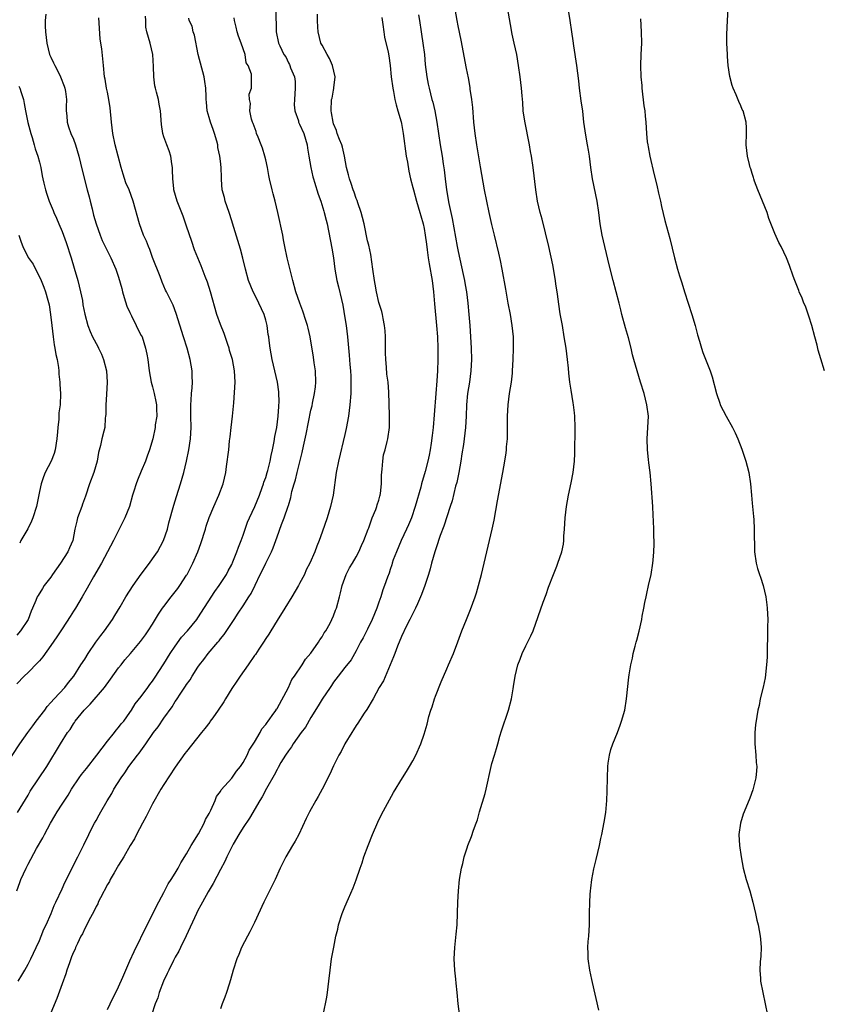
# Model space of a CAD drawing. Units: inches. Extents: x 2571000 to 2574000, y 1521000 to 1524000.
# Drawn here: x 2572672 to 2572813, y 1521785 to 1521959 of the extents above; entities that cross this region are included whole.
import ezdxf

# ---------------------------------------------------------------- set-up
doc = ezdxf.new("R2010")
doc.units = ezdxf.units.IN
doc.header["$MEASUREMENT"] = 0
doc.layers.add('LD25711521_2ft', color=82, linetype='Continuous')

msp = doc.modelspace()

# ---------------------------------------------------------------- linework, layer by layer
at = {"layer": 'LD25711521_2ft'}
for points, elevation in [([(2572749.54, 1521781), (2572749.03, 1521785), (2572748.86, 1521787), (2572748.69, 1521788.69), (2572748.63, 1521789.37), (2572748.44, 1521791), (2572748.31, 1521793), (2572748.41, 1521795), (2572748.68, 1521797.32), (2572748.84, 1521799), (2572748.92, 1521801.08), (2572748.96, 1521803), (2572749.06, 1521805), (2572749.29, 1521807), (2572749.62, 1521809), (2572749.85, 1521809.85), (2572750.09, 1521811), (2572750.62, 1521812.62), (2572750.73, 1521813), (2572751.38, 1521814.62), (2572751.75, 1521815.75), (2572752.23, 1521817), (2572752.45, 1521817.55), (2572752.81, 1521819), (2572753.77, 1521822.23), (2572753.97, 1521823), (2572754.86, 1521827), (2572755, 1521827.54), (2572755.42, 1521829), (2572755.83, 1521830.17), (2572756.01, 1521831), (2572756.39, 1521832.39), (2572756.67, 1521833.33), (2572757.92, 1521837), (2572758.45, 1521839), (2572758.73, 1521840.73), (2572758.83, 1521841.17), (2572759.11, 1521843), (2572759.6, 1521845), (2572759.99, 1521846.01), (2572760.36, 1521847), (2572761, 1521848.37), (2572761.89, 1521850.11), (2572762.28, 1521851), (2572764.06, 1521856.06), (2572764.56, 1521857.44), (2572765, 1521858.73), (2572765.86, 1521861), (2572766.47, 1521862.47), (2572766.67, 1521863), (2572767.37, 1521865), (2572767.65, 1521866.35), (2572767.7, 1521867), (2572767.73, 1521867.73), (2572767.85, 1521869), (2572767.96, 1521871), (2572768.19, 1521873), (2572768.55, 1521875), (2572769, 1521877.22), (2572769.34, 1521879), (2572769.57, 1521881), (2572769.63, 1521882.37), (2572769.71, 1521887), (2572769.67, 1521889), (2572769.59, 1521889.59), (2572769.44, 1521891), (2572769.36, 1521891.36), (2572769, 1521893.59), (2572768.79, 1521895), (2572768.6, 1521896.6), (2572768.53, 1521897.47), (2572768.36, 1521899), (2572768.1, 1521901), (2572767.79, 1521903), (2572767.46, 1521905), (2572767.07, 1521907.07), (2572766.8, 1521908.8), (2572766.56, 1521910.56), (2572766.52, 1521911), (2572766.32, 1521912.32), (2572766.23, 1521913), (2572765.75, 1521915.75), (2572765.05, 1521919), (2572763.85, 1521923.85), (2572763.54, 1521925), (2572763.07, 1521927), (2572762.73, 1521929), (2572762.28, 1521933), (2572761.99, 1521935), (2572761.83, 1521935.83), (2572761.64, 1521937), (2572760.8, 1521941.2), (2572760.54, 1521943), (2572760.45, 1521944.45), (2572760.32, 1521945.68), (2572760.22, 1521947), (2572759.98, 1521949), (2572759.7, 1521951), (2572759.38, 1521953), (2572758.95, 1521955), (2572758.59, 1521956.59), (2572758.26, 1521958.26), (2572757.45, 1521963)], 7810), ([(2572773.91, 1521783.91), (2572772.8, 1521788.8), (2572772.66, 1521789.34), (2572772.3, 1521791), (2572771.98, 1521793), (2572772.02, 1521793.98), (2572771.97, 1521795), (2572772.03, 1521796.03), (2572772.15, 1521797), (2572772.26, 1521799), (2572772.26, 1521801), (2572772.29, 1521803), (2572772.37, 1521804.37), (2572772.43, 1521805), (2572772.5, 1521805.5), (2572772.66, 1521807), (2572773, 1521808.92), (2572773.42, 1521810.58), (2572774, 1521813), (2572774.26, 1521814.26), (2572774.44, 1521815), (2572774.86, 1521817.14), (2572775.12, 1521818.88), (2572775.32, 1521821), (2572775.38, 1521822.62), (2572775.4, 1521825), (2572775.47, 1521827), (2572775.57, 1521827.57), (2572775.76, 1521829), (2572776, 1521830), (2572776.37, 1521831), (2572777.18, 1521833), (2572777.66, 1521834.34), (2572777.93, 1521835), (2572778.5, 1521837), (2572778.81, 1521839), (2572779.19, 1521842.81), (2572779.25, 1521843.25), (2572779.56, 1521845), (2572779.85, 1521846.15), (2572779.99, 1521847), (2572780.31, 1521848.31), (2572780.51, 1521849), (2572780.64, 1521849.36), (2572781.04, 1521850.96), (2572781.52, 1521853), (2572781.58, 1521853.58), (2572781.88, 1521855), (2572782.03, 1521856.03), (2572782.24, 1521857), (2572782.4, 1521857.6), (2572782.69, 1521859), (2572783.13, 1521861), (2572783.45, 1521863), (2572783.51, 1521863.51), (2572783.62, 1521865), (2572783.66, 1521866.34), (2572783.66, 1521867), (2572783.62, 1521867.62), (2572783.61, 1521869), (2572783.57, 1521870.43), (2572783.49, 1521871.49), (2572783.42, 1521873), (2572783.12, 1521877), (2572782.95, 1521879), (2572782.74, 1521880.74), (2572782.7, 1521881.3), (2572782.51, 1521883), (2572782.44, 1521885), (2572782.58, 1521887), (2572782.65, 1521889), (2572782.4, 1521891), (2572781.9, 1521893), (2572781.29, 1521895), (2572780.65, 1521897), (2572780.08, 1521899), (2572779.85, 1521899.85), (2572779.6, 1521901), (2572779.13, 1521902.87), (2572778.62, 1521904.62), (2572777.97, 1521907), (2572777.77, 1521907.77), (2572777.47, 1521909), (2572776.41, 1521913), (2572775.73, 1521915.73), (2572774.48, 1521921), (2572774.13, 1521923), (2572774, 1521924), (2572773.89, 1521925), (2572773.61, 1521927), (2572772.76, 1521931), (2572772.47, 1521933), (2572772.22, 1521935), (2572772.04, 1521936.04), (2572771.9, 1521937), (2572771.67, 1521938.33), (2572771.46, 1521939.46), (2572771.27, 1521941), (2572771.04, 1521942.96), (2572770.78, 1521944.78), (2572770.48, 1521947), (2572770.34, 1521948.34), (2572770.03, 1521951), (2572769.48, 1521954.52), (2572769.37, 1521955.37), (2572769.11, 1521957), (2572768.82, 1521959), (2572768.15, 1521963)], 7808), ([(2572716.79, 1521960.79), (2572716.83, 1521957), (2572717.28, 1521955), (2572717.48, 1521954.52), (2572718.23, 1521953), (2572718.55, 1521952.55), (2572719, 1521951.49), (2572719.19, 1521951.19), (2572719.27, 1521951), (2572719.39, 1521950.61), (2572720.06, 1521949), (2572720.19, 1521948.19), (2572720.19, 1521947), (2572720.06, 1521945), (2572720.04, 1521944.04), (2572720.14, 1521943), (2572720.77, 1521941.23), (2572720.81, 1521941), (2572720.87, 1521940.87), (2572721, 1521940.65), (2572721.71, 1521939), (2572722.32, 1521937), (2572722.4, 1521936.4), (2572722.65, 1521935), (2572722.97, 1521933), (2572723.34, 1521931.34), (2572723.43, 1521931), (2572723.63, 1521930.37), (2572724.25, 1521928.25), (2572724.72, 1521927), (2572725.25, 1521925.25), (2572725.35, 1521925), (2572725.66, 1521923.66), (2572725.84, 1521923), (2572726.7, 1521918.7), (2572726.98, 1521916.98), (2572727.23, 1521915), (2572727.6, 1521913), (2572727.89, 1521911.89), (2572728.39, 1521909.61), (2572728.63, 1521908.63), (2572729, 1521906.37), (2572729.2, 1521905), (2572729.45, 1521903), (2572729.76, 1521899.76), (2572729.86, 1521898.14), (2572729.97, 1521897), (2572730.04, 1521896.04), (2572730.06, 1521895), (2572730.04, 1521893), (2572729.89, 1521891), (2572729.61, 1521889), (2572729.21, 1521886.79), (2572729, 1521885.76), (2572727.84, 1521881), (2572727.45, 1521879), (2572726.9, 1521875), (2572726.47, 1521873), (2572725.88, 1521871), (2572725, 1521868.47), (2572724.45, 1521867), (2572724.03, 1521865.97), (2572723.68, 1521865), (2572722.79, 1521863), (2572722.18, 1521861.82), (2572721.83, 1521861), (2572721, 1521859.37), (2572720.8, 1521859), (2572719.64, 1521857), (2572718.39, 1521855), (2572717, 1521852.82), (2572715.88, 1521851), (2572715.56, 1521850.44), (2572715, 1521849.63), (2572714.6, 1521849), (2572713.76, 1521847.76), (2572713.17, 1521846.83), (2572713, 1521846.63), (2572711.87, 1521845), (2572710.46, 1521843), (2572709.9, 1521842.1), (2572709, 1521840.78), (2572707.9, 1521839), (2572707.58, 1521838.42), (2572706.6, 1521837), (2572705.64, 1521835.64), (2572705.2, 1521835), (2572705.13, 1521834.87), (2572704.25, 1521833.75), (2572703.62, 1521833), (2572701, 1521829.67), (2572700.71, 1521829.29), (2572699, 1521826.87), (2572697, 1521823.84), (2572696.48, 1521823), (2572695, 1521820.42), (2572694.25, 1521819), (2572693.86, 1521818.14), (2572693.19, 1521817), (2572692.15, 1521815), (2572691.8, 1521814.2), (2572691.06, 1521813), (2572689.91, 1521811), (2572689, 1521809.55), (2572688.19, 1521808.19), (2572687.52, 1521807), (2572687.36, 1521806.64), (2572687, 1521806.1), (2572685.77, 1521803.77), (2572685.4, 1521803), (2572685.29, 1521802.71), (2572685, 1521802.22), (2572684.64, 1521801.36), (2572683.73, 1521799.73), (2572683.26, 1521798.74), (2572683, 1521798.34), (2572682.58, 1521797.42), (2572682.34, 1521797), (2572681.7, 1521795.7), (2572681.39, 1521795), (2572681.29, 1521794.71), (2572681, 1521794.14), (2572680.69, 1521793.31), (2572680.56, 1521793), (2572680.29, 1521792.29), (2572679.86, 1521791), (2572679.67, 1521790.33), (2572679, 1521788.58), (2572678.07, 1521785.93), (2572677, 1521783.44)], 7820), ([(2572725.17, 1521783), (2572725.8, 1521786.2), (2572725.93, 1521787), (2572726.18, 1521789), (2572726.39, 1521791), (2572726.66, 1521793), (2572727.04, 1521795.04), (2572727.42, 1521797), (2572727.75, 1521798.25), (2572727.88, 1521799), (2572728.53, 1521801), (2572729, 1521802.17), (2572729.64, 1521803.64), (2572730.49, 1521805.51), (2572731.02, 1521806.98), (2572731.69, 1521809), (2572732.04, 1521809.96), (2572732.34, 1521811), (2572733.09, 1521813), (2572733.9, 1521815), (2572734.84, 1521817.16), (2572735.49, 1521818.51), (2572736.89, 1521821.11), (2572737.61, 1521822.39), (2572739.21, 1521825), (2572739.87, 1521826.13), (2572740.43, 1521827), (2572741, 1521828), (2572741.52, 1521829), (2572742.4, 1521831), (2572743, 1521832.73), (2572743.52, 1521834.48), (2572743.85, 1521835.85), (2572744.21, 1521837), (2572744.41, 1521837.59), (2572744.84, 1521839), (2572745, 1521839.44), (2572746, 1521842), (2572747, 1521844.27), (2572747.34, 1521845), (2572748.19, 1521847), (2572748.96, 1521849.04), (2572749.66, 1521851), (2572750.47, 1521853), (2572751.22, 1521854.78), (2572752.02, 1521857), (2572752.26, 1521857.74), (2572752.64, 1521859), (2572753.16, 1521861), (2572754.07, 1521865), (2572755.05, 1521869), (2572755.39, 1521870.61), (2572755.98, 1521874.02), (2572756.92, 1521879), (2572757.26, 1521881), (2572757.49, 1521882.51), (2572757.55, 1521883), (2572757.58, 1521883.58), (2572757.72, 1521885), (2572757.72, 1521885.72), (2572757.75, 1521887), (2572757.74, 1521889), (2572757.85, 1521891), (2572758.13, 1521893), (2572758.45, 1521895), (2572758.61, 1521896.61), (2572758.66, 1521897), (2572758.77, 1521899), (2572758.81, 1521901), (2572758.78, 1521903), (2572758.58, 1521905), (2572758.25, 1521907), (2572757.88, 1521909), (2572757.47, 1521911.47), (2572756.81, 1521915), (2572756.51, 1521916.51), (2572756.19, 1521917.81), (2572755.46, 1521921), (2572755, 1521922.88), (2572754.5, 1521925), (2572754.08, 1521927), (2572753.71, 1521929), (2572753, 1521933.12), (2572752.35, 1521937), (2572752.05, 1521939), (2572751.82, 1521941), (2572751.59, 1521943.59), (2572751.42, 1521945), (2572751.15, 1521946.85), (2572751.12, 1521947.13), (2572750.83, 1521948.84), (2572750.52, 1521950.52), (2572749.53, 1521955.53), (2572749, 1521958.07), (2572748.83, 1521959), (2572748.51, 1521961)], 7812), ([(2572813.82, 1521897), (2572813.12, 1521899.12), (2572812.67, 1521900.67), (2572812.47, 1521901.53), (2572812.08, 1521903), (2572811.53, 1521905), (2572811, 1521906.7), (2572810.42, 1521908.42), (2572810.16, 1521909), (2572809.86, 1521909.86), (2572809.31, 1521911), (2572809.23, 1521911.23), (2572808.53, 1521913), (2572808.26, 1521913.75), (2572807.63, 1521915.63), (2572807.06, 1521917), (2572806.11, 1521919), (2572805.72, 1521919.72), (2572805, 1521921.3), (2572803.98, 1521923.98), (2572803.64, 1521925), (2572802, 1521929), (2572801.41, 1521930.59), (2572801.28, 1521931), (2572801.23, 1521931.23), (2572801, 1521931.92), (2572800.76, 1521932.76), (2572800.65, 1521933), (2572800.51, 1521933.49), (2572800.15, 1521935), (2572799.97, 1521937), (2572800.01, 1521939), (2572799.98, 1521939.98), (2572799.92, 1521941), (2572799.39, 1521943), (2572799.26, 1521943.26), (2572799, 1521943.9), (2572798.63, 1521944.63), (2572798.18, 1521945.82), (2572797.64, 1521947), (2572797.47, 1521947.47), (2572797.07, 1521949.07), (2572796.79, 1521951), (2572796.63, 1521952.63), (2572796.62, 1521953), (2572796.54, 1521955), (2572796.53, 1521956.53), (2572796.64, 1521959), (2572796.76, 1521961)], 7804), ([(2572667.55, 1521825), (2572671.54, 1521831), (2572672.96, 1521833.04), (2572673.8, 1521834.2), (2572674.43, 1521835), (2572675.93, 1521837), (2572676.36, 1521837.64), (2572677, 1521838.31), (2572677.6, 1521839), (2572679.49, 1521841), (2572680.16, 1521841.84), (2572681.09, 1521843), (2572682.33, 1521845), (2572683, 1521846.02), (2572683.6, 1521847), (2572684.98, 1521849.02), (2572685.83, 1521850.17), (2572686.47, 1521851), (2572687.9, 1521853), (2572688.3, 1521853.7), (2572689.25, 1521855.25), (2572690.28, 1521857), (2572691.54, 1521859), (2572692.96, 1521861.04), (2572694.46, 1521863), (2572695, 1521863.74), (2572695.85, 1521865), (2572696.91, 1521867), (2572697.62, 1521869), (2572697.9, 1521870.1), (2572698.74, 1521873.26), (2572699, 1521874.03), (2572699.22, 1521874.78), (2572699.95, 1521877), (2572700.52, 1521879), (2572700.97, 1521881), (2572701.38, 1521883), (2572701.71, 1521885), (2572701.81, 1521887), (2572701.75, 1521889), (2572701.76, 1521891), (2572701.84, 1521891.84), (2572701.9, 1521893), (2572702, 1521894), (2572702.05, 1521895), (2572702.02, 1521896.02), (2572701.97, 1521897), (2572701.64, 1521899), (2572701.12, 1521901), (2572700.47, 1521903), (2572699.16, 1521907.16), (2572698.62, 1521908.62), (2572697.46, 1521911), (2572697.29, 1521911.29), (2572696.67, 1521912.67), (2572696.31, 1521913.69), (2572695, 1521917.05), (2572694.49, 1521918.49), (2572694.26, 1521919), (2572693.92, 1521919.92), (2572693.42, 1521921), (2572692.68, 1521923), (2572691.55, 1521927), (2572690.84, 1521929), (2572690.29, 1521930.29), (2572689.8, 1521931.8), (2572689.45, 1521933), (2572688.89, 1521935), (2572688.38, 1521937), (2572687.97, 1521939), (2572687.71, 1521941), (2572687.52, 1521943.52), (2572687.29, 1521945), (2572687, 1521946.33), (2572686.83, 1521947), (2572686.59, 1521948.59), (2572686.49, 1521949), (2572686.34, 1521951), (2572686.18, 1521952.18), (2572686.01, 1521953.99), (2572685.84, 1521955), (2572685.75, 1521955.75), (2572685.47, 1521959.47)], 7828), ([(2572670.97, 1521805), (2572671.51, 1521806.49), (2572671.72, 1521807), (2572672.62, 1521809), (2572673, 1521809.75), (2572674.48, 1521812.48), (2572675.59, 1521814.41), (2572675.87, 1521815), (2572676.95, 1521817), (2572677.74, 1521818.26), (2572678.15, 1521819), (2572679, 1521820.33), (2572680.05, 1521821.95), (2572680.67, 1521823), (2572682, 1521825), (2572682.43, 1521825.57), (2572683.32, 1521826.68), (2572685.16, 1521829), (2572687, 1521831.46), (2572688.26, 1521833), (2572688.57, 1521833.43), (2572689, 1521833.88), (2572689.47, 1521834.53), (2572689.89, 1521835), (2572691, 1521836.56), (2572691.29, 1521837), (2572691.92, 1521838.08), (2572693, 1521839.4), (2572694.14, 1521841), (2572694.51, 1521841.49), (2572695, 1521842.09), (2572695.35, 1521842.65), (2572697, 1521845.14), (2572698.13, 1521847), (2572699, 1521848.31), (2572700.12, 1521849.88), (2572701.15, 1521851), (2572702.8, 1521853), (2572703, 1521853.28), (2572706.02, 1521857.98), (2572706.77, 1521859), (2572708.07, 1521861), (2572708.37, 1521861.63), (2572709, 1521862.76), (2572709.21, 1521863.21), (2572709.91, 1521865), (2572710.17, 1521865.83), (2572710.64, 1521867), (2572711, 1521867.96), (2572711.35, 1521869), (2572711.79, 1521870.21), (2572712.11, 1521871), (2572713.06, 1521873), (2572713.88, 1521875), (2572714.39, 1521876.39), (2572714.6, 1521877), (2572714.68, 1521877.32), (2572715, 1521878.16), (2572715.26, 1521879), (2572715.36, 1521879.36), (2572715.78, 1521881), (2572715.95, 1521882.05), (2572716.18, 1521883), (2572716.48, 1521884.48), (2572716.59, 1521885.41), (2572716.95, 1521887), (2572717.22, 1521889), (2572717.3, 1521890.7), (2572717.34, 1521891), (2572717.36, 1521891.36), (2572717.31, 1521893.31), (2572717.1, 1521895), (2572716.63, 1521897), (2572716.13, 1521899), (2572715.76, 1521901), (2572715.62, 1521902.38), (2572715.53, 1521903), (2572715.43, 1521903.43), (2572715.25, 1521905), (2572715, 1521905.95), (2572714.7, 1521907), (2572713.79, 1521909), (2572713, 1521910.59), (2572712.78, 1521911), (2572711.97, 1521913), (2572711.4, 1521915), (2572710.96, 1521916.96), (2572710.56, 1521918.56), (2572710.09, 1521920.09), (2572709.14, 1521923.14), (2572709, 1521923.52), (2572708.51, 1521925), (2572707.82, 1521927), (2572707.7, 1521927.7), (2572707.33, 1521929), (2572707.17, 1521930.83), (2572707.19, 1521931.19), (2572707.15, 1521933), (2572707, 1521934.1), (2572706.91, 1521935), (2572706.53, 1521936.53), (2572706.52, 1521937), (2572706.38, 1521937.62), (2572705.96, 1521939), (2572705.71, 1521939.71), (2572705.22, 1521941), (2572705, 1521941.82), (2572704.63, 1521943), (2572704.53, 1521944.53), (2572704.47, 1521945), (2572704.47, 1521945.53), (2572704.43, 1521947), (2572704.22, 1521948.22), (2572704.14, 1521949), (2572703.07, 1521953), (2572702.41, 1521956.41), (2572702.2, 1521957), (2572701.99, 1521957.99), (2572701.46, 1521959), (2572701.39, 1521959.39)], 7824), ([(2572676.13, 1521960.13), (2572676.03, 1521959), (2572676.02, 1521957.98), (2572676.05, 1521957), (2572676.28, 1521955), (2572676.78, 1521953), (2572677, 1521952.51), (2572677.5, 1521951.5), (2572677.69, 1521951), (2572678.17, 1521950.17), (2572678.72, 1521949), (2572679.38, 1521947.38), (2572679.49, 1521947), (2572679.58, 1521946.42), (2572679.76, 1521945), (2572679.7, 1521943.7), (2572679.74, 1521943), (2572679.86, 1521942.14), (2572679.92, 1521941), (2572680.16, 1521940.16), (2572680.57, 1521939), (2572681, 1521938), (2572681.37, 1521937), (2572681.94, 1521935), (2572682.25, 1521933.75), (2572682.53, 1521932.53), (2572683.44, 1521929), (2572683.78, 1521927.78), (2572683.96, 1521927), (2572684.32, 1521925.68), (2572684.57, 1521924.57), (2572685.02, 1521923.02), (2572685.71, 1521921), (2572686.08, 1521920.08), (2572686.62, 1521919), (2572687, 1521918.19), (2572687.64, 1521917), (2572688.53, 1521915), (2572689, 1521913.58), (2572689.56, 1521911.56), (2572689.69, 1521911), (2572689.98, 1521909.98), (2572690.47, 1521908.47), (2572691, 1521907.3), (2572691.08, 1521907.08), (2572691.25, 1521906.75), (2572692.09, 1521905), (2572692.37, 1521904.37), (2572693, 1521903.28), (2572693.13, 1521903), (2572693.76, 1521901), (2572693.97, 1521899.97), (2572694.13, 1521899), (2572694.41, 1521897), (2572694.77, 1521895), (2572695, 1521894.15), (2572695.27, 1521893), (2572695.57, 1521891.57), (2572695.68, 1521891), (2572695.71, 1521890.29), (2572695.73, 1521889), (2572695.48, 1521887.48), (2572695.43, 1521887), (2572695.03, 1521885), (2572694.48, 1521883), (2572694.07, 1521881.93), (2572693.74, 1521881), (2572693, 1521879.24), (2572692.32, 1521877.68), (2572692.07, 1521877), (2572691.7, 1521875.7), (2572691.47, 1521875), (2572690.89, 1521873), (2572690.07, 1521871), (2572688.09, 1521867), (2572685.97, 1521863), (2572684.55, 1521860.55), (2572683.45, 1521858.55), (2572682.56, 1521857), (2572681.35, 1521855), (2572681, 1521854.48), (2572680.44, 1521853.56), (2572679, 1521851.38), (2572678.08, 1521849.92), (2572677, 1521848.42), (2572675.61, 1521846.39), (2572675, 1521845.7), (2572674.68, 1521845.32), (2572673, 1521843.65), (2572672.29, 1521843), (2572671, 1521841.64)], 7830), ([(2572671.13, 1521818.87), (2572673, 1521821.95), (2572673.38, 1521822.62), (2572676.28, 1521827), (2572678.73, 1521831), (2572679.98, 1521833), (2572680.42, 1521833.58), (2572681, 1521834.55), (2572681.19, 1521834.81), (2572681.29, 1521835), (2572682.93, 1521837), (2572683.98, 1521838.02), (2572686.51, 1521841), (2572687.57, 1521842.43), (2572689, 1521844.46), (2572689.44, 1521845), (2572690.12, 1521845.88), (2572691.12, 1521847), (2572692.89, 1521849.11), (2572693.72, 1521850.28), (2572694.21, 1521851), (2572695, 1521852.21), (2572696.05, 1521853.95), (2572696.76, 1521855), (2572697, 1521855.34), (2572698.27, 1521857), (2572699.48, 1521858.52), (2572699.81, 1521859), (2572701, 1521860.84), (2572701.1, 1521861), (2572702.14, 1521863), (2572702.99, 1521865), (2572703.54, 1521866.46), (2572704.34, 1521869), (2572704.48, 1521869.52), (2572705, 1521871.06), (2572705.8, 1521873), (2572706.7, 1521875), (2572707.46, 1521877), (2572707.92, 1521879), (2572708.09, 1521880.1), (2572708.45, 1521883), (2572708.61, 1521884.61), (2572708.7, 1521885.3), (2572708.89, 1521887), (2572709.15, 1521889), (2572709.36, 1521891.36), (2572709.59, 1521895), (2572709.49, 1521897), (2572709.11, 1521899), (2572708.62, 1521900.62), (2572708.53, 1521901), (2572708.31, 1521901.69), (2572707.64, 1521903.64), (2572707, 1521905.18), (2572706.38, 1521907), (2572705.24, 1521911), (2572704.71, 1521912.71), (2572704.29, 1521913.71), (2572703.59, 1521915.59), (2572702.98, 1521917), (2572702.43, 1521918.43), (2572701.91, 1521919.91), (2572701, 1521922.6), (2572700.38, 1521924.38), (2572699.59, 1521926.41), (2572699.37, 1521927), (2572698.77, 1521929), (2572698.73, 1521929.27), (2572698.55, 1521931), (2572698.54, 1521932.54), (2572698.51, 1521933), (2572698.39, 1521933.61), (2572698.23, 1521935), (2572697.95, 1521935.95), (2572697.51, 1521937), (2572697, 1521938.39), (2572696.8, 1521939), (2572696.56, 1521940.56), (2572696.38, 1521943), (2572696.16, 1521944.16), (2572696.03, 1521945), (2572695.72, 1521946.28), (2572695.51, 1521947), (2572695.42, 1521947.42), (2572695.21, 1521949), (2572695.18, 1521950.82), (2572695.02, 1521953), (2572694.57, 1521955), (2572693.98, 1521957), (2572693.81, 1521957.81), (2572693.79, 1521959), (2572693.74, 1521959.74)], 7826), ([(2572671.26, 1521789), (2572671.9, 1521790.1), (2572672.39, 1521791), (2572673, 1521792.05), (2572673.47, 1521793), (2572674.43, 1521795), (2572675, 1521796.24), (2572675.32, 1521797), (2572675.8, 1521798.2), (2572676.19, 1521799), (2572677.06, 1521801), (2572677.59, 1521802.41), (2572677.9, 1521803), (2572679, 1521805.39), (2572679.5, 1521806.5), (2572680.84, 1521809.16), (2572681.5, 1521810.5), (2572681.77, 1521811), (2572682.86, 1521813.14), (2572683.74, 1521815), (2572684.46, 1521816.46), (2572684.73, 1521817), (2572685, 1521817.48), (2572685.56, 1521818.44), (2572685.85, 1521819), (2572686.94, 1521820.94), (2572687.77, 1521822.23), (2572688.17, 1521823), (2572689.42, 1521825), (2572690.1, 1521825.9), (2572690.8, 1521827), (2572692.32, 1521829), (2572692.63, 1521829.37), (2572693.81, 1521831), (2572695.18, 1521833), (2572695.97, 1521834.03), (2572697, 1521835.55), (2572698.44, 1521837.56), (2572699, 1521838.52), (2572699.21, 1521838.79), (2572699.98, 1521839.98), (2572700.81, 1521841.19), (2572701, 1521841.53), (2572701.64, 1521842.36), (2572702.02, 1521843), (2572703, 1521844.56), (2572703.3, 1521845), (2572704.08, 1521845.92), (2572704.8, 1521847), (2572706.52, 1521849), (2572706.76, 1521849.24), (2572707, 1521849.6), (2572707.65, 1521850.35), (2572709.41, 1521853), (2572710.14, 1521854.14), (2572711, 1521855.42), (2572712, 1521857), (2572712.41, 1521857.59), (2572713.11, 1521859.11), (2572714.04, 1521861), (2572714.39, 1521861.61), (2572715, 1521862.96), (2572716.04, 1521865), (2572716.33, 1521865.67), (2572717, 1521867.66), (2572717.79, 1521869.79), (2572718.28, 1521871), (2572718.96, 1521873.04), (2572719, 1521873.19), (2572719.43, 1521874.57), (2572719.63, 1521875.63), (2572720.02, 1521877), (2572720.27, 1521877.73), (2572720.55, 1521879), (2572721.44, 1521882.56), (2572721.68, 1521883.68), (2572722.17, 1521885.83), (2572723, 1521890.04), (2572723.19, 1521890.81), (2572723.27, 1521891.27), (2572723.65, 1521893), (2572723.8, 1521894.2), (2572723.87, 1521895), (2572723.78, 1521897), (2572723.55, 1521898.45), (2572723.42, 1521899.42), (2572722.85, 1521903), (2572722.53, 1521904.53), (2572722.4, 1521905), (2572722.08, 1521905.92), (2572721.56, 1521907.56), (2572721.01, 1521909), (2572720.35, 1521911), (2572719.79, 1521913), (2572719.36, 1521914.64), (2572718.78, 1521917), (2572718.37, 1521919), (2572718.16, 1521920.16), (2572718, 1521921), (2572717.17, 1521925), (2572716.69, 1521927), (2572716.32, 1521928.32), (2572716.14, 1521929), (2572715.66, 1521931), (2572715.55, 1521931.55), (2572715.32, 1521933), (2572715, 1521934.35), (2572714.86, 1521935), (2572714.42, 1521936.42), (2572714.2, 1521937), (2572713.64, 1521938.36), (2572713.4, 1521939), (2572713.33, 1521939.33), (2572712.77, 1521940.77), (2572712.66, 1521941), (2572712.48, 1521941.52), (2572712.17, 1521943), (2572712.3, 1521944.3), (2572712.14, 1521945), (2572712.07, 1521945.93), (2572712.5, 1521947), (2572712.46, 1521948.46), (2572712.47, 1521949), (2572712.5, 1521949.5), (2572711.88, 1521951), (2572711.52, 1521951.52), (2572711.34, 1521953), (2572710.67, 1521955), (2572710.2, 1521956.2), (2572709.98, 1521957), (2572709.8, 1521957.8), (2572709.48, 1521959), (2572709.43, 1521959.43)], 7822), ([(2572687, 1521784.01), (2572687.52, 1521785), (2572688, 1521786), (2572688.51, 1521787), (2572689, 1521788.01), (2572689.73, 1521789.73), (2572690.24, 1521791), (2572691, 1521792.61), (2572691.72, 1521794.28), (2572694.05, 1521799), (2572695, 1521800.81), (2572695.7, 1521802.3), (2572697, 1521804.73), (2572697.78, 1521806.22), (2572698.3, 1521807), (2572699, 1521808.14), (2572699.5, 1521809), (2572700.01, 1521809.99), (2572701, 1521811.56), (2572701.81, 1521813), (2572703.11, 1521815.11), (2572704.12, 1521817), (2572704.36, 1521817.64), (2572705, 1521818.7), (2572705.3, 1521819.3), (2572706.04, 1521821), (2572706.32, 1521821.68), (2572707, 1521822.59), (2572707.15, 1521822.85), (2572709, 1521824.95), (2572709.85, 1521826.15), (2572710.55, 1521827), (2572711, 1521827.7), (2572711.7, 1521829), (2572712.09, 1521829.91), (2572713, 1521831.33), (2572713.99, 1521833), (2572714.33, 1521833.67), (2572715, 1521834.41), (2572715.23, 1521834.77), (2572715.42, 1521835), (2572716.45, 1521836.45), (2572716.82, 1521837), (2572716.87, 1521837.13), (2572717, 1521837.29), (2572719, 1521841), (2572719.63, 1521842.38), (2572720.09, 1521843), (2572721.42, 1521845), (2572722.01, 1521845.99), (2572723, 1521847.06), (2572724.36, 1521849), (2572724.59, 1521849.41), (2572725, 1521849.96), (2572725.35, 1521850.65), (2572725.6, 1521851), (2572726.37, 1521852.37), (2572726.68, 1521853), (2572727, 1521853.68), (2572727.36, 1521854.64), (2572727.54, 1521855), (2572728.07, 1521857), (2572728.25, 1521857.75), (2572728.52, 1521859), (2572729.24, 1521861), (2572729.83, 1521862.17), (2572730.36, 1521863), (2572731, 1521864.1), (2572731.49, 1521865), (2572731.91, 1521866.09), (2572732.37, 1521867), (2572733.13, 1521869), (2572733.24, 1521869.24), (2572733.84, 1521871), (2572734.46, 1521872.46), (2572734.64, 1521873), (2572734.71, 1521873.29), (2572735, 1521874.12), (2572735.17, 1521874.83), (2572735.23, 1521875), (2572735.28, 1521875.28), (2572735.46, 1521877), (2572735.45, 1521878.55), (2572735.61, 1521879.61), (2572735.68, 1521881), (2572735.85, 1521882.15), (2572736.1, 1521883), (2572736.5, 1521884.5), (2572736.6, 1521885), (2572736.86, 1521887), (2572736.86, 1521888.86), (2572736.87, 1521889.13), (2572736.75, 1521893.25), (2572736.63, 1521895), (2572736.44, 1521896.44), (2572736.36, 1521897.64), (2572736.21, 1521899), (2572736.17, 1521900.17), (2572736.15, 1521901.85), (2572736.15, 1521903), (2572736.11, 1521904.11), (2572736.02, 1521905), (2572735.77, 1521906.24), (2572735.65, 1521907), (2572735.53, 1521907.53), (2572735, 1521909.08), (2572734.61, 1521911), (2572734.36, 1521912.36), (2572734.23, 1521913), (2572733.94, 1521915), (2572733.59, 1521917.59), (2572733.23, 1521919.23), (2572733, 1521919.99), (2572732.39, 1521923), (2572732.13, 1521924.13), (2572731.89, 1521925), (2572731.27, 1521926.73), (2572731.15, 1521927.15), (2572731, 1521927.47), (2572730.63, 1521928.63), (2572730.48, 1521929), (2572730.13, 1521930.13), (2572729.81, 1521931), (2572729.66, 1521931.66), (2572729.28, 1521933), (2572728.91, 1521935), (2572728.56, 1521936.56), (2572728.43, 1521937), (2572728.04, 1521937.96), (2572727.66, 1521939), (2572727.5, 1521939.5), (2572727, 1521940.71), (2572726.9, 1521941), (2572726.64, 1521942.64), (2572726.55, 1521943), (2572726.66, 1521945), (2572726.74, 1521945.26), (2572727, 1521946.67), (2572727.06, 1521946.94), (2572727.06, 1521947.06), (2572727.25, 1521949), (2572726.83, 1521951), (2572726.27, 1521952.27), (2572725.84, 1521953), (2572725, 1521954.6), (2572724.77, 1521955), (2572724.26, 1521957), (2572724.2, 1521957.8), (2572724.15, 1521959), (2572724.13, 1521960.13)], 7818), ([(2572735.52, 1521959.52), (2572735.72, 1521958.28), (2572735.87, 1521957), (2572736.01, 1521956.01), (2572736.63, 1521953.37), (2572736.75, 1521952.75), (2572737.02, 1521951.02), (2572737.2, 1521949), (2572737.45, 1521947), (2572737.59, 1521946.41), (2572737.84, 1521945), (2572738.04, 1521944.04), (2572738.37, 1521943), (2572738.93, 1521941.07), (2572739, 1521940.78), (2572739.33, 1521939), (2572739.86, 1521935), (2572740.05, 1521933.95), (2572740.32, 1521932.32), (2572740.62, 1521931), (2572741, 1521929.47), (2572741.1, 1521929), (2572741.63, 1521927), (2572742.24, 1521925), (2572742.4, 1521924.4), (2572742.82, 1521923), (2572743, 1521922.21), (2572743.22, 1521921), (2572743.42, 1521919.42), (2572743.57, 1521918.43), (2572743.74, 1521917), (2572743.91, 1521915.91), (2572744.43, 1521913), (2572744.66, 1521911), (2572744.84, 1521908.84), (2572745.21, 1521905), (2572745.35, 1521903), (2572745.43, 1521901), (2572745.43, 1521899), (2572745.35, 1521897), (2572745.24, 1521895.24), (2572745.06, 1521893), (2572744.79, 1521889.21), (2572744.6, 1521887), (2572744.45, 1521885.55), (2572744.23, 1521884.23), (2572744.07, 1521883), (2572743.89, 1521882.11), (2572743.65, 1521881), (2572743.17, 1521879.17), (2572742.56, 1521877), (2572742.41, 1521876.41), (2572741.43, 1521873), (2572740.75, 1521871), (2572740.24, 1521869.76), (2572739.91, 1521869), (2572738.97, 1521867), (2572738.1, 1521865), (2572737.56, 1521863.56), (2572737.37, 1521863), (2572737.29, 1521862.71), (2572737, 1521861.85), (2572736.8, 1521861.2), (2572736.53, 1521860.53), (2572736.01, 1521859), (2572735.73, 1521858.27), (2572735.33, 1521857), (2572735, 1521856.08), (2572734.65, 1521855), (2572733.85, 1521853), (2572733, 1521851.28), (2572732.22, 1521849.78), (2572731.77, 1521849), (2572731, 1521847.44), (2572730.11, 1521845.89), (2572729, 1521844.52), (2572727.83, 1521843), (2572727, 1521841.9), (2572726.64, 1521841.36), (2572726.38, 1521841), (2572725, 1521838.93), (2572724.29, 1521837.71), (2572723, 1521835.65), (2572722.02, 1521833.98), (2572721.28, 1521833), (2572719.85, 1521831), (2572719.53, 1521830.47), (2572719, 1521829.8), (2572718.48, 1521829), (2572717.69, 1521827.69), (2572717.19, 1521826.81), (2572717, 1521826.5), (2572716.51, 1521825.49), (2572715.11, 1521823.11), (2572714.37, 1521821.63), (2572713.95, 1521821), (2572712.11, 1521817.89), (2572711, 1521816.22), (2572710.25, 1521815), (2572709.26, 1521813.26), (2572709, 1521812.77), (2572708.13, 1521811), (2572707.78, 1521810.22), (2572707, 1521808.81), (2572705.7, 1521806.3), (2572704.81, 1521804.81), (2572703.8, 1521803), (2572703.53, 1521802.47), (2572703, 1521801.5), (2572702.75, 1521801), (2572700.95, 1521797.05), (2572699.95, 1521795), (2572699.65, 1521794.35), (2572699, 1521793.26), (2572698.71, 1521792.71), (2572697.85, 1521791), (2572697.6, 1521790.4), (2572696.93, 1521789), (2572696.19, 1521787), (2572695.91, 1521786.09), (2572695.48, 1521785), (2572694.15, 1521781)], 7816), ([(2572742.01, 1521960.01), (2572742.16, 1521959), (2572742.48, 1521957), (2572742.56, 1521956.56), (2572742.8, 1521955), (2572743.05, 1521953), (2572743.21, 1521951.21), (2572743.48, 1521949), (2572743.72, 1521947.72), (2572743.87, 1521947), (2572744.38, 1521945), (2572744.52, 1521944.52), (2572744.89, 1521943), (2572745.28, 1521941), (2572745.85, 1521937), (2572746.17, 1521935), (2572746.36, 1521933.64), (2572746.54, 1521932.54), (2572746.72, 1521931), (2572746.99, 1521929.01), (2572747.4, 1521926.6), (2572747.94, 1521923.93), (2572748.82, 1521919), (2572749, 1521918.13), (2572749.93, 1521914.07), (2572750.15, 1521913), (2572750.25, 1521912.25), (2572750.48, 1521911), (2572750.72, 1521909), (2572750.91, 1521907), (2572751.07, 1521905), (2572751.2, 1521903), (2572751.31, 1521901), (2572751.36, 1521899), (2572751.27, 1521897), (2572751, 1521895), (2572750.7, 1521893), (2572750.52, 1521891), (2572750.43, 1521889), (2572750.32, 1521887), (2572750.1, 1521885), (2572749.96, 1521883.96), (2572749.7, 1521882.3), (2572749.49, 1521881), (2572749.12, 1521879), (2572748.77, 1521877.23), (2572748.58, 1521876.58), (2572747.97, 1521874.03), (2572747.64, 1521873), (2572746.48, 1521869.52), (2572745.85, 1521867.85), (2572745.56, 1521867), (2572745.44, 1521866.56), (2572744.89, 1521865), (2572744.32, 1521863), (2572744.05, 1521861.95), (2572743.78, 1521861), (2572743.14, 1521859), (2572742.55, 1521857.45), (2572742.37, 1521857), (2572741.81, 1521855.81), (2572741.46, 1521855), (2572741, 1521854.09), (2572740.66, 1521853.34), (2572740.46, 1521853), (2572739.9, 1521851.9), (2572739, 1521850.02), (2572738.28, 1521848.28), (2572737.8, 1521847), (2572737.6, 1521846.4), (2572735.82, 1521842.18), (2572735.07, 1521841), (2572733.98, 1521839), (2572732.89, 1521837.11), (2572732.42, 1521836.42), (2572731.31, 1521834.69), (2572731, 1521834.24), (2572730.52, 1521833.48), (2572730.2, 1521833), (2572729, 1521831.02), (2572728.32, 1521829.68), (2572727.93, 1521829), (2572727, 1521827.12), (2572726.34, 1521825.66), (2572725, 1521823), (2572724.29, 1521821.71), (2572723.86, 1521821), (2572722.76, 1521819), (2572722.18, 1521817.82), (2572720.84, 1521815), (2572720.21, 1521813.79), (2572719.73, 1521813), (2572718.55, 1521811), (2572718.03, 1521809.97), (2572717.57, 1521809), (2572716.66, 1521807), (2572714.67, 1521803), (2572713, 1521799.38), (2572712.22, 1521797.78), (2572711.78, 1521797), (2572710.74, 1521795), (2572710.24, 1521793.76), (2572709.9, 1521793), (2572709.23, 1521791), (2572708.76, 1521789.24), (2572708.51, 1521788.51), (2572708.06, 1521787), (2572707.8, 1521786.2), (2572707.32, 1521785), (2572707, 1521784.12)], 7814), ([(2572781.29, 1521959.29), (2572781.4, 1521957), (2572781.41, 1521955), (2572781.33, 1521953), (2572781.28, 1521951), (2572781.35, 1521949), (2572781.49, 1521947.49), (2572781.52, 1521947), (2572781.87, 1521943.87), (2572782, 1521943), (2572782.07, 1521942.07), (2572782.2, 1521941), (2572782.34, 1521939), (2572782.46, 1521937.54), (2572782.54, 1521937), (2572782.62, 1521936.62), (2572782.89, 1521935), (2572783.68, 1521931.68), (2572784.12, 1521929.88), (2572784.44, 1521928.44), (2572784.8, 1521927), (2572785, 1521926.08), (2572785.59, 1521923.59), (2572786.44, 1521920.44), (2572787.28, 1521917), (2572787.83, 1521915), (2572788.18, 1521913.82), (2572788.59, 1521912.59), (2572789.07, 1521911), (2572790.34, 1521907), (2572790.94, 1521905), (2572791.36, 1521903.36), (2572791.72, 1521902.28), (2572792.05, 1521901), (2572792.26, 1521900.26), (2572793.56, 1521897), (2572793.92, 1521895.92), (2572794.69, 1521893), (2572795.26, 1521891.26), (2572795.36, 1521891), (2572796.38, 1521889), (2572797.51, 1521887), (2572798.01, 1521886.01), (2572798.48, 1521885), (2572799.16, 1521883.16), (2572799.87, 1521881), (2572800.13, 1521880.13), (2572800.41, 1521879), (2572800.73, 1521877), (2572800.88, 1521875), (2572801, 1521873.6), (2572801.24, 1521871.23), (2572801.31, 1521870.69), (2572801.38, 1521869), (2572801.35, 1521867.35), (2572801.43, 1521866.57), (2572801.4, 1521865), (2572801.7, 1521863), (2572801.95, 1521862.05), (2572802.3, 1521861), (2572802.5, 1521860.5), (2572802.94, 1521859), (2572803.41, 1521857), (2572803.61, 1521855.61), (2572803.67, 1521855), (2572803.76, 1521853), (2572803.73, 1521851.73), (2572803.72, 1521850.28), (2572803.64, 1521847.64), (2572803.63, 1521846.37), (2572803.56, 1521845), (2572803.29, 1521842.71), (2572802.94, 1521841.06), (2572802.43, 1521839), (2572802.22, 1521837.78), (2572802.02, 1521837), (2572801.83, 1521835.83), (2572801.62, 1521834.38), (2572801.47, 1521833), (2572801.49, 1521831.49), (2572801.47, 1521831), (2572801.65, 1521829), (2572801.72, 1521827.72), (2572801.8, 1521827), (2572801.77, 1521826.23), (2572801.65, 1521825), (2572801.12, 1521822.88), (2572800.58, 1521821.42), (2572799.59, 1521819), (2572799.43, 1521818.57), (2572798.93, 1521817), (2572798.67, 1521815), (2572798.78, 1521813), (2572799.07, 1521811), (2572799.44, 1521809), (2572799.94, 1521807), (2572800.57, 1521805), (2572801.14, 1521803), (2572801.6, 1521801), (2572801.84, 1521799.84), (2572802.05, 1521799), (2572802.44, 1521797), (2572802.47, 1521796.47), (2572802.59, 1521795), (2572802.55, 1521793.45), (2572802.42, 1521792.42), (2572802.38, 1521791), (2572802.49, 1521789.51), (2572802.49, 1521789), (2572802.89, 1521787), (2572803.31, 1521785), (2572803.69, 1521783)], 7806), ([(2572671.38, 1521947.38), (2572671.54, 1521947), (2572671.75, 1521946.25), (2572672.18, 1521945), (2572672.32, 1521944.31), (2572672.54, 1521943), (2572672.97, 1521940.97), (2572673.46, 1521939), (2572673.69, 1521938.31), (2572674.07, 1521937), (2572674.26, 1521936.26), (2572674.71, 1521935), (2572675, 1521933.91), (2572675.22, 1521933), (2572675.49, 1521931.49), (2572675.6, 1521931), (2572675.8, 1521930.2), (2572676.07, 1521929), (2572676.29, 1521928.29), (2572676.7, 1521927), (2572677.4, 1521925.4), (2572677.53, 1521925), (2572678.02, 1521924.02), (2572678.41, 1521923), (2572679, 1521921.64), (2572679.72, 1521919.72), (2572680.59, 1521917), (2572681.15, 1521915.15), (2572681.77, 1521913), (2572682.26, 1521911), (2572682.58, 1521909.42), (2572682.69, 1521908.69), (2572683.01, 1521907.01), (2572683.56, 1521905), (2572683.95, 1521903.95), (2572684.37, 1521903), (2572685.29, 1521901.29), (2572685.42, 1521901), (2572685.95, 1521899.95), (2572686.31, 1521899), (2572686.85, 1521897), (2572686.99, 1521895), (2572686.83, 1521892.83), (2572686.71, 1521891), (2572686.72, 1521889.28), (2572686.69, 1521889), (2572686.63, 1521888.63), (2572686.53, 1521887), (2572686.36, 1521886.36), (2572686.05, 1521885), (2572685.81, 1521883.81), (2572685.46, 1521882.54), (2572685.2, 1521881), (2572684.6, 1521879), (2572683.86, 1521877), (2572683.15, 1521874.85), (2572682.6, 1521873.4), (2572682.48, 1521873), (2572681.73, 1521871), (2572681.61, 1521870.39), (2572681.27, 1521869), (2572680.92, 1521867), (2572680.29, 1521865.71), (2572680.01, 1521865), (2572678.7, 1521863), (2572677.31, 1521861), (2572677, 1521860.53), (2572675.86, 1521859), (2572675.51, 1521858.49), (2572674.75, 1521857.25), (2572674.62, 1521857), (2572674.38, 1521856.38), (2572673.79, 1521855), (2572673.53, 1521854.47), (2572672.98, 1521853), (2572671.65, 1521851), (2572671, 1521850.26)], 7832), ([(2572671.38, 1521921), (2572671.76, 1521919.76), (2572672.08, 1521919), (2572673, 1521917.05), (2572673.9, 1521915.9), (2572674.32, 1521915), (2572675, 1521913.65), (2572675.29, 1521913), (2572675.8, 1521911.8), (2572676.08, 1521911), (2572676.47, 1521909.53), (2572676.71, 1521908.71), (2572676.96, 1521907), (2572677.16, 1521905), (2572677.4, 1521903), (2572677.62, 1521901.62), (2572677.74, 1521901), (2572677.9, 1521899.9), (2572678.12, 1521899), (2572678.39, 1521897.61), (2572678.43, 1521897), (2572678.41, 1521896.41), (2572678.61, 1521895), (2572678.59, 1521894.59), (2572678.7, 1521893), (2572678.67, 1521891), (2572678.45, 1521889.55), (2572678.45, 1521888.45), (2572678.23, 1521887), (2572678.2, 1521886.2), (2572678.06, 1521885), (2572677.77, 1521883), (2572677.6, 1521882.4), (2572677.04, 1521881), (2572676.01, 1521879), (2572675.72, 1521878.28), (2572675.3, 1521877), (2572675, 1521875.67), (2572674.45, 1521873), (2572673.84, 1521871), (2572673.62, 1521870.38), (2572672.93, 1521869.07), (2572671.72, 1521867), (2572671.5, 1521866.5)], 7834)]:
    msp.add_lwpolyline(points, dxfattribs=dict(at, elevation=elevation))

doc.saveas('drawing.dxf')
